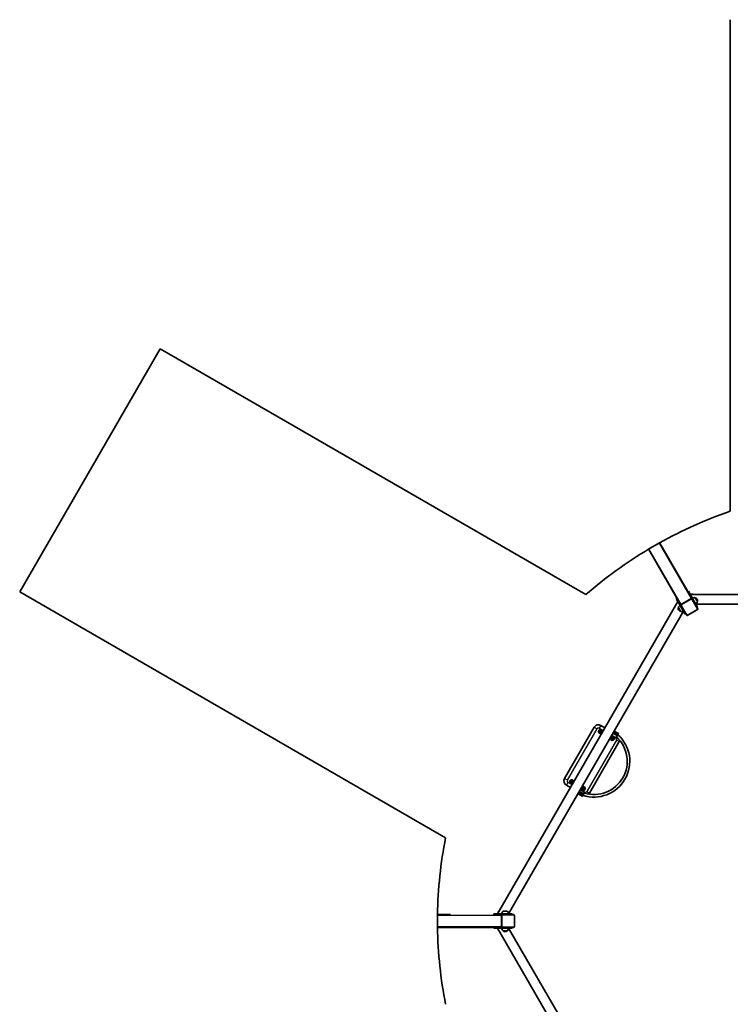
# Model space of a CAD drawing. Units: millimetres. Extents: x -5200 to 5410, y -5471 to 5768.
# Drawn here: x -5200 to -770, y -371 to 5768 of the extents above; entities that cross this region are included whole.
import ezdxf

# ---------------------------------------------------------------- set-up
doc = ezdxf.new("R2010")
doc.units = ezdxf.units.MM
doc.layers.add('Widoczne (ISO)', color=7, linetype='Continuous', lineweight=35)
doc.layers.add('Widoczne wąskie (ISO)', color=7, linetype='Continuous', lineweight=25)

msp = doc.modelspace()

# ---------------------------------------------------------------- linework, layer by layer
at = {"layer": 'Widoczne (ISO)'}
for p, q in [((-770, 5768.5), (-770, 2703.1)), ((-4324.6, 3716.3), (-5199.6, 2200.7)), ((-1669.8, 2183.6), (-4324.6, 3716.3)), ((-1279.6, 2466.8), (-1210.4, 2506.8)), ((-1278.1, 2464.1), (-1279.6, 2466.8)), ((-1278.1, 2464.1), (-1103.7, 2162.1)), ((-1210.4, 2506.8), (-1208.8, 2504.1)), ((-1034.4, 2202.1), (-1208.8, 2504.1)), ((-5199.6, 2200.7), (-2544.8, 668)), ((-1103.7, 2162.1), (-1107.2, 2160.1)), ((-1089.8, 2130), (-1107.2, 2160.1)), ((-1086.4, 2132), (-1103.7, 2162.1)), ((-1013.2, 2159.2), (-1077.2, 2122.2)), ((-1074.3, 2123.6), (-1015.8, 2157.4)), ((-1034.4, 2202.1), (-1031, 2204.1)), ((-1034.4, 2202.1), (-1017.1, 2172)), ((-1031, 2204.1), (-1013.6, 2174)), ((1230, 2185.1), (-1020, 2185.1)), ((-1017.1, 2172), (-1013.6, 2174)), ((-1017.1, 2172), (-1015.6, 2169.4)), ((-1009.1, 2158.1), (-1015.6, 2169.4)), ((-1013.6, 2174), (-974.2, 2105.8)), ((-972.6, 2095), (-1009.1, 2158.1)), ((-1007.4, 2154.6), (-1007.7, 2155.2)), ((-974.1, 2097.1), (-1007.4, 2154.6)), ((-1000.4, 2185.1), (-1001.1, 2186.4)), ((-974.6, 2140.4), (-988.1, 2163.8)), ((-987.9, 2163.4), (-987.8, 2163.4)), ((-1096.2, 2141.1), (-2221.2, 192.5)), ((-1093.8, 2102.8), (-1080.3, 2079.4)), ((-1093.5, 2102.4), (-1093.6, 2102.4)), ((-1086.4, 2132), (-1089.8, 2130)), ((-1050.4, 2061.8), (-1089.8, 2130)), ((-1084.9, 2129.4), (-1086.4, 2132)), ((-1084.9, 2129.4), (-1078.4, 2118.1)), ((-1078.4, 2118.1), (-1041.9, 2055)), ((-1076.5, 2115.5), (-1076.2, 2114.9)), ((-1076.2, 2114.9), (-1043, 2057.3)), ((-1034.8, 2055.2), (-976.3, 2088.9)), ((1195.2, 2124.8), (-985.2, 2124.8)), ((-977.7, 2103.8), (-974.2, 2105.8)), ((-974.9, 2140.9), (-974.8, 2140.9)), ((-974.5, 2090.5), (-973.8, 2091)), ((-1061.4, 2080.8), (-2151.6, 192.5)), ((-1080.5, 2079.9), (-1080.6, 2079.8)), ((-1047, 2063.8), (-1050.4, 2061.8)), ((-1037.9, 2054), (-1037.1, 2054.4)), ((-1618, 1356.9), (-1803, 1036.5)), ((-1551.2, 1353), (-1577.1, 1367.9)), ((-1581.4, 1325.4), (-1578.9, 1323.9)), ((-1578.9, 1323.9), (-1570.7, 1319.2)), ((-1574.9, 1330.8), (-1577.4, 1332.3)), ((-1574.9, 1330.8), (-1566.7, 1326.1)), ((-1514.5, 1296), (-1506.3, 1291.3)), ((-1482.9, 1291.1), (-1508.7, 1306)), ((-1503.8, 1289.8), (-1506.3, 1291.3)), ((-1498.6, 1323.5), (-1473.2, 1305.8)), ((-1473.2, 1305.8), (-1498.6, 1323.5)), ((-1496.2, 1327.6), (-1471.8, 1310.7)), ((-1467.8, 1317.1), (-1493.7, 1332)), ((-1475.3, 1302.2), (-1481.5, 1291.4)), ((-1474.2, 1304.1), (-1474.6, 1303.4)), ((-1473.2, 1305.8), (-1474.2, 1304.1)), ((-1471.2, 1309.3), (-1473.2, 1305.8)), ((-1470.8, 1310), (-1471.2, 1309.3)), ((-1467.5, 1315.7), (-1470.5, 1310.5)), ((-1647.2, 946.5), (-1462.2, 1266.9)), ((-1518.5, 1289), (-1510.3, 1284.3)), ((-1510.3, 1284.3), (-1507.8, 1282.9)), ((-1792.1, 995.5), (-1766.2, 980.6)), ((-1761.4, 1013.6), (-1758.9, 1012.1)), ((-1758.9, 1012.1), (-1750.7, 1007.4)), ((-1754.9, 1019.1), (-1757.4, 1020.5)), ((-1754.9, 1019.1), (-1746.7, 1014.4)), ((-1694.5, 984.2), (-1686.3, 979.5)), ((-1693.4, 926.4), (-1719.3, 941.3)), ((-1690.1, 935.2), (-1715.8, 947.3)), ((-1714.4, 949.7), (-1686.4, 936.6)), ((-1686.4, 936.6), (-1714.4, 949.7)), ((-1678.4, 952.3), (-1704.3, 967.3)), ((-1698.5, 977.3), (-1690.3, 972.6)), ((-1688.2, 933.4), (-1692.1, 926.7)), ((-1690.3, 972.6), (-1687.8, 971.1)), ((-1687.4, 934.9), (-1687.7, 934.2)), ((-1686.4, 936.6), (-1687.4, 934.9)), ((-1684.4, 940), (-1686.4, 936.6)), ((-1683.8, 978), (-1686.3, 979.5)), ((-1683.9, 940.9), (-1684.4, 940)), ((-1678, 951), (-1683.3, 941.9)), ((-2595, 188.5), (-2513.8, 188.5)), ((-2595, 108.5), (-2595, 188.5)), ((-2513.8, 188.5), (-2513.8, 188.5)), ((-2243.2, 192.5), (-2208.4, 192.5)), ((-2243.2, 188.5), (-2243.2, 192.5)), ((-2243.2, 188.5), (-2208.4, 188.5)), ((-2211.4, 209.5), (-2212.9, 209.5)), ((-2208.4, 192.5), (-2129.6, 192.5)), ((-2208.4, 188.5), (-2208.4, 192.5)), ((-2208.4, 188.5), (-2205.5, 188.5)), ((-2192.4, 188.5), (-2205.5, 188.5)), ((-2195.4, 185.5), (-2195.4, 111.5)), ((-2119.6, 188.5), (-2192.4, 188.5)), ((-2188.6, 188.2), (-2189.2, 188.2)), ((-2122.1, 188.2), (-2188.6, 188.2)), ((-2159.9, 209.5), (-2186.9, 209.5)), ((-2129.6, 188.5), (-2129.6, 192.5)), ((-2116.6, 184.6), (-2116.6, 185.5)), ((-2195.2, 114.7), (-2195.2, 182.2)), ((-2116.1, 114.7), (-2116.1, 182.2)), ((-2592, 108.5), (-2595, 108.5)), ((-2592, 108.5), (-2243.2, 108.5)), ((-2243.2, 108.5), (-2243.2, 104.5)), ((-2208.4, 108.5), (-2243.2, 108.5)), ((-2208.4, 104.5), (-2243.2, 104.5)), ((-2221.2, 104.5), (-1096.2, -1844.1)), ((-2212.4, 89.3), (-2212.4, 87.4)), ((-2208.4, 108.5), (-2208.4, 104.5)), ((-2205.5, 108.5), (-2208.4, 108.5)), ((-2129.6, 104.5), (-2208.4, 104.5)), ((-2205.5, 108.5), (-2192.4, 108.5)), ((-2192.4, 108.5), (-2119.6, 108.5)), ((-2189.2, 108.7), (-2188.6, 108.7)), ((-2188.6, 108.7), (-2122.1, 108.7)), ((-2186.9, 87.5), (-2159.9, 87.5)), ((-2186.4, 87.5), (-2186.4, 87.4)), ((-2160.4, 87.5), (-2160.4, 87.4)), ((-2151.6, 104.5), (-1061.4, -1783.8)), ((-2129.6, 108.5), (-2129.6, 104.5)), ((-2116.6, 111.5), (-2116.6, 112.4))]:
    msp.add_line(p, q, dxfattribs=at)
for centre, radius, start, end in [((105, 148.5), 2700.3, 108.90733, 119.15124), ((105, 148.5), 2700.3, 120.84876, 131.09267), ((105, 148.5), 2700.3, 119.15124, 120.84876), ((-1007, 2165.2), 22, 74.64163, 115.27318), ((-993.9, 2142.6), 22, 74.64163, 123.50936), ((-987.3, 2162.5), 1, 71.74314, 120), ((-993.9, 2142.6), 22, 35.16789, 71.74314), ((-995.9, 2146), 22, 348.25686, 24.83211), ((-1072.5, 2097.2), 22, 168.25686, 204.83211), ((-1093.1, 2101.5), 1, 120, 168.25686), ((-1072.5, 2097.3), 22, 116.49064, 165.35837), ((-1074.5, 2100.6), 22, 215.16789, 251.74314), ((-995.9, 2146), 22, 296.49064, 345.35837), ((-975.3, 2141.8), 1, 300, 348.25686), ((-1081.1, 2080.7), 1, 251.74314, 300), ((-1074.4, 2100.7), 22, 254.64163, 303.50936), ((-1592.1, 1341.9), 30, 60, 150), ((-1619.5, 1144.2), 222.9, 251.8824, 48.1176), ((-1619.5, 1144.2), 206.9, 252.81636, 47.18364), ((-1579.4, 1328.8), 12, 349.47122, 310.52878), ((-1579.4, 1328.8), 4, 60, 240), ((-1505.8, 1286.3), 12, 169.47122, 130.52878), ((-1505.8, 1286.3), 4, 240, 60), ((-1482.4, 1291.9), 1, 240, 330), ((-1468.3, 1316.2), 1, 330, 60), ((-1488.1, 1281.9), 30, 330, 346.09244), ((-1777.1, 1021.5), 30, 150, 240), ((-1759.4, 1017.1), 12, 349.47122, 310.52878), ((-1759.4, 1017.1), 4, 60, 240), ((-1685.8, 974.6), 12, 169.47122, 130.52878), ((-1692.9, 927.2), 1, 240, 330), ((-1685.8, 974.6), 4, 240, 60), ((-1678.9, 951.5), 1, 330, 60), ((-1673.1, 961.5), 30, 313.90756, 330), ((105, 148.5), 2700.3, 168.90733, 179.15124), ((105, 148.5), 2700.3, 179.15124, 180.84876), ((-2197.5, 193.8), 22, 134.64163, 175.27318), ((-2171.4, 193.8), 22, 134.64163, 183.50936), ((-2175.3, 193.8), 22, 356.49064, 45.35837), ((105, 148.5), 2700.3, 180.84876, 191.09267), ((-2211.4, 87.4), 1, 180, 228.25686), ((-2197.4, 103.1), 22, 228.25686, 235.28269), ((-2171.4, 103.2), 22, 176.49064, 225.35837), ((-2185.4, 87.4), 1, 180, 228.25686), ((-2171.4, 103.1), 22, 228.25686, 264.83211), ((-2175.4, 103.1), 22, 275.16789, 311.74314), ((-2161.4, 87.4), 1, 311.74314, 0), ((-2175.3, 103.2), 22, 314.64163, 3.50936)]:
    msp.add_arc(centre, radius, start, end, dxfattribs=at)
for centre, major_axis, start_param, end_param in [((-1012.9, 2152.2), (5.2, 3), 0, 1.570796), ((-1011.7, 2156.6), (2.6, 1.5), 0, 1.570796), ((-1075.8, 2119.6), (-2.6, -1.5), 4.712389, 6.283185), ((-1071.4, 2118.5), (-5.2, -3), 4.712389, 6.283185), ((-975.2, 2093.5), (2.6, 1.5), 4.712389, 6.283185), ((-1039.3, 2056.5), (-2.6, -1.5), 0, 1.570796), ((-2192.4, 185.5), (0, 3), 0, 1.570796), ((-2189.2, 182.2), (0, 6), 0, 1.570796), ((-2119.6, 185.5), (0, 3), 4.712389, 6.283185), ((-2192.4, 111.5), (0, -3), 4.712389, 6.283185), ((-2189.2, 114.7), (0, -6), 4.712389, 6.283185), ((-2119.6, 111.5), (0, -3), 0, 1.570796)]:
    msp.add_ellipse(centre, major_axis=major_axis, ratio=0.984808, start_param=start_param, end_param=end_param, dxfattribs=at)
for points, knots in [([(-974.1, 2097.1), (-973.8, 2096.5), (-973.6, 2095.9), (-973.3, 2094.7), (-973.3, 2094.1), (-973.4, 2092.8), (-973.6, 2092.2), (-974.1, 2091.1), (-974.5, 2090.6), (-975.3, 2089.6), (-975.8, 2089.2), (-976.3, 2088.9)], [3.141593, 3.141593, 3.141593, 3.141593, 3.455752, 3.455752, 3.769911, 3.769911, 4.08407, 4.08407, 4.39823, 4.39823, 4.712389, 4.712389, 4.712389, 4.712389]), ([(-1034.8, 2055.2), (-1035.3, 2054.9), (-1035.9, 2054.6), (-1037.1, 2054.4), (-1037.8, 2054.3), (-1039, 2054.5), (-1039.6, 2054.6), (-1040.8, 2055.1), (-1041.3, 2055.5), (-1042.3, 2056.3), (-1042.6, 2056.8), (-1043, 2057.3)], [4.712389, 4.712389, 4.712389, 4.712389, 5.026548, 5.026548, 5.340708, 5.340708, 5.654867, 5.654867, 5.969026, 5.969026, 6.283185, 6.283185, 6.283185, 6.283185]), ([(-1586.4, 1331.4), (-1586.4, 1331.4), (-1586.4, 1331.5), (-1586.3, 1331.5), (-1586.3, 1331.6), (-1586, 1331.8), (-1585.9, 1331.9), (-1585.4, 1332.3), (-1585, 1332.6), (-1584.3, 1333.2), (-1583.9, 1333.6), (-1583.2, 1334.1), (-1582.8, 1334.4), (-1582.1, 1335.1), (-1581.7, 1335.4), (-1581.3, 1335.8), (-1581.1, 1335.9), (-1580.9, 1336.1), (-1580.8, 1336.1), (-1580.7, 1336.2), (-1580.7, 1336.2), (-1580.7, 1336.2)], [0.4103329, 0.4103329, 0.4103329, 0.4103329, 0.4431765, 0.4431765, 0.4855039, 0.4855039, 0.5532274, 0.5532274, 0.6869466, 0.6869466, 0.8206658, 0.8206658, 0.954385, 0.954385, 1.0881042, 1.0881042, 1.1558277, 1.1558277, 1.1981551, 1.1981551, 1.2309987, 1.2309987, 1.2309987, 1.2309987]), ([(-1585.2, 1324), (-1585.2, 1324), (-1585.2, 1324.1), (-1585.2, 1324.2), (-1585.2, 1324.3), (-1585.3, 1324.6), (-1585.3, 1324.8), (-1585.4, 1325.4), (-1585.5, 1325.9), (-1585.7, 1326.8), (-1585.7, 1327.3), (-1585.9, 1328.2), (-1586, 1328.7), (-1586.1, 1329.6), (-1586.2, 1330.1), (-1586.3, 1330.7), (-1586.4, 1330.9), (-1586.4, 1331.2), (-1586.4, 1331.3), (-1586.4, 1331.4), (-1586.4, 1331.4), (-1586.4, 1331.4)], [0.4103329, 0.4103329, 0.4103329, 0.4103329, 0.4431765, 0.4431765, 0.4855039, 0.4855039, 0.5532274, 0.5532274, 0.6869466, 0.6869466, 0.8206658, 0.8206658, 0.954385, 0.954385, 1.0881042, 1.0881042, 1.1558277, 1.1558277, 1.1981551, 1.1981551, 1.2309987, 1.2309987, 1.2309987, 1.2309987]), ([(-1578.1, 1321.4), (-1578.1, 1321.4), (-1578.2, 1321.5), (-1578.3, 1321.5), (-1578.4, 1321.5), (-1578.6, 1321.6), (-1578.8, 1321.7), (-1579.4, 1321.9), (-1579.9, 1322.1), (-1580.8, 1322.4), (-1581.2, 1322.6), (-1582.1, 1322.9), (-1582.5, 1323.1), (-1583.4, 1323.4), (-1583.9, 1323.6), (-1584.5, 1323.8), (-1584.7, 1323.9), (-1585, 1324), (-1585.1, 1324), (-1585.1, 1324), (-1585.2, 1324), (-1585.2, 1324)], [0.4103329, 0.4103329, 0.4103329, 0.4103329, 0.4431765, 0.4431765, 0.4855039, 0.4855039, 0.5532274, 0.5532274, 0.6869466, 0.6869466, 0.8206658, 0.8206658, 0.954385, 0.954385, 1.0881042, 1.0881042, 1.1558277, 1.1558277, 1.1981551, 1.1981551, 1.2309987, 1.2309987, 1.2309987, 1.2309987]), ([(-1580.7, 1336.2), (-1580.7, 1336.2), (-1580.6, 1336.2), (-1580.5, 1336.2), (-1580.4, 1336.2), (-1580.2, 1336.1), (-1580, 1336), (-1579.4, 1335.8), (-1578.9, 1335.6), (-1578, 1335.3), (-1577.6, 1335.1), (-1576.7, 1334.8), (-1576.3, 1334.6), (-1575.4, 1334.3), (-1574.9, 1334.1), (-1574.3, 1333.9), (-1574.1, 1333.8), (-1573.9, 1333.7), (-1573.8, 1333.7), (-1573.7, 1333.6), (-1573.6, 1333.6), (-1573.6, 1333.6)], [0.4103329, 0.4103329, 0.4103329, 0.4103329, 0.4431765, 0.4431765, 0.4855039, 0.4855039, 0.5532274, 0.5532274, 0.6869466, 0.6869466, 0.8206658, 0.8206658, 0.954385, 0.954385, 1.0881042, 1.0881042, 1.1558277, 1.1558277, 1.1981551, 1.1981551, 1.2309987, 1.2309987, 1.2309987, 1.2309987]), ([(-1576.7, 1322.6), (-1576.9, 1322.4), (-1577.2, 1322.2), (-1577.6, 1321.9), (-1577.7, 1321.8), (-1578, 1321.6), (-1578, 1321.5), (-1578.1, 1321.5), (-1578.1, 1321.4), (-1578.1, 1321.4)], [0.9958903, 0.9958903, 0.9958903, 0.9958903, 1.0881042, 1.0881042, 1.1558277, 1.1558277, 1.1981551, 1.1981551, 1.2309987, 1.2309987, 1.2309987, 1.2309987]), ([(-1573.6, 1333.6), (-1573.6, 1333.6), (-1573.6, 1333.6), (-1573.6, 1333.5), (-1573.6, 1333.4), (-1573.5, 1333.1), (-1573.5, 1332.9), (-1573.4, 1332.3), (-1573.3, 1331.8), (-1573.2, 1330.9), (-1573.1, 1330.4), (-1573, 1329.9), (-1573, 1329.8), (-1573, 1329.7)], [0.4103329, 0.4103329, 0.4103329, 0.4103329, 0.4431765, 0.4431765, 0.4855039, 0.4855039, 0.5532274, 0.5532274, 0.6869466, 0.6869466, 0.8206658, 0.8206658, 0.8404221, 0.8404221, 0.8404221, 0.8404221]), ([(-1508.5, 1292.5), (-1508.3, 1292.7), (-1508, 1292.9), (-1507.6, 1293.3), (-1507.5, 1293.4), (-1507.2, 1293.6), (-1507.2, 1293.6), (-1507.1, 1293.7), (-1507.1, 1293.7), (-1507.1, 1293.7)], [0.9958903, 0.9958903, 0.9958903, 0.9958903, 1.0881042, 1.0881042, 1.1558277, 1.1558277, 1.1981551, 1.1981551, 1.2309987, 1.2309987, 1.2309987, 1.2309987]), ([(-1507.1, 1293.7), (-1507.1, 1293.7), (-1507, 1293.7), (-1506.9, 1293.7), (-1506.8, 1293.7), (-1506.6, 1293.6), (-1506.4, 1293.5), (-1505.8, 1293.3), (-1505.3, 1293.1), (-1504.4, 1292.8), (-1504, 1292.6), (-1503.1, 1292.3), (-1502.7, 1292.1), (-1501.8, 1291.8), (-1501.3, 1291.6), (-1500.7, 1291.4), (-1500.5, 1291.3), (-1500.2, 1291.2), (-1500.1, 1291.2), (-1500, 1291.1), (-1500, 1291.1), (-1500, 1291.1)], [0.4103329, 0.4103329, 0.4103329, 0.4103329, 0.4431765, 0.4431765, 0.4855039, 0.4855039, 0.5532274, 0.5532274, 0.6869466, 0.6869466, 0.8206658, 0.8206658, 0.954385, 0.954385, 1.0881042, 1.0881042, 1.1558277, 1.1558277, 1.1981551, 1.1981551, 1.2309987, 1.2309987, 1.2309987, 1.2309987]), ([(-1500, 1291.1), (-1500, 1291.1), (-1500, 1291.1), (-1500, 1291), (-1500, 1290.9), (-1499.9, 1290.6), (-1499.9, 1290.4), (-1499.8, 1289.8), (-1499.7, 1289.3), (-1499.5, 1288.4), (-1499.5, 1287.9), (-1499.3, 1287), (-1499.2, 1286.5), (-1499.1, 1285.6), (-1499, 1285.1), (-1498.9, 1284.5), (-1498.8, 1284.2), (-1498.8, 1284), (-1498.8, 1283.9), (-1498.8, 1283.8), (-1498.8, 1283.7), (-1498.8, 1283.7)], [0.4103329, 0.4103329, 0.4103329, 0.4103329, 0.4431765, 0.4431765, 0.4855039, 0.4855039, 0.5532274, 0.5532274, 0.6869466, 0.6869466, 0.8206658, 0.8206658, 0.954385, 0.954385, 1.0881042, 1.0881042, 1.1558277, 1.1558277, 1.1981551, 1.1981551, 1.2309987, 1.2309987, 1.2309987, 1.2309987]), ([(-1475.3, 1302.2), (-1475.3, 1302.2), (-1475.3, 1302.2), (-1475.2, 1302.4), (-1475, 1302.6), (-1474.8, 1303), (-1474.8, 1303.1), (-1474.7, 1303.3), (-1474.6, 1303.3), (-1474.6, 1303.4)], [-0.0008626, -0.0008626, -0.0008626, -0.0008626, 0, 0, 0.0844194, 0.0844194, 0.1273198, 0.1273198, 0.1572965, 0.1572965, 0.1572965, 0.1572965]), ([(-1470.8, 1310), (-1470.8, 1310), (-1470.8, 1310), (-1470.6, 1310.2), (-1470.5, 1310.4), (-1470.5, 1310.5), (-1470.5, 1310.5), (-1470.5, 1310.5)], [0, 0, 0, 0, 0.0666128, 0.0666128, 0.2045223, 0.2045223, 0.2054563, 0.2054563, 0.2054563, 0.2054563]), ([(-1511.6, 1281.5), (-1511.6, 1281.5), (-1511.6, 1281.6), (-1511.6, 1281.7), (-1511.6, 1281.8), (-1511.7, 1282.1), (-1511.7, 1282.3), (-1511.8, 1282.9), (-1511.9, 1283.4), (-1512, 1284.3), (-1512.1, 1284.8), (-1512.2, 1285.3), (-1512.2, 1285.4), (-1512.2, 1285.4)], [0.4103329, 0.4103329, 0.4103329, 0.4103329, 0.4431765, 0.4431765, 0.4855039, 0.4855039, 0.5532274, 0.5532274, 0.6869466, 0.6869466, 0.8206658, 0.8206658, 0.8404221, 0.8404221, 0.8404221, 0.8404221]), ([(-1504.5, 1278.9), (-1504.5, 1278.9), (-1504.6, 1279), (-1504.7, 1279), (-1504.8, 1279), (-1505, 1279.1), (-1505.2, 1279.2), (-1505.8, 1279.4), (-1506.3, 1279.6), (-1507.2, 1279.9), (-1507.6, 1280.1), (-1508.5, 1280.4), (-1508.9, 1280.6), (-1509.8, 1280.9), (-1510.3, 1281.1), (-1510.9, 1281.3), (-1511.1, 1281.4), (-1511.3, 1281.5), (-1511.4, 1281.5), (-1511.5, 1281.5), (-1511.6, 1281.5), (-1511.6, 1281.5)], [0.4103329, 0.4103329, 0.4103329, 0.4103329, 0.4431765, 0.4431765, 0.4855039, 0.4855039, 0.5532274, 0.5532274, 0.6869466, 0.6869466, 0.8206658, 0.8206658, 0.954385, 0.954385, 1.0881042, 1.0881042, 1.1558277, 1.1558277, 1.1981551, 1.1981551, 1.2309987, 1.2309987, 1.2309987, 1.2309987]), ([(-1498.8, 1283.7), (-1498.8, 1283.7), (-1498.8, 1283.7), (-1498.9, 1283.6), (-1498.9, 1283.6), (-1499.2, 1283.4), (-1499.3, 1283.3), (-1499.8, 1282.9), (-1500.2, 1282.6), (-1500.9, 1281.9), (-1501.3, 1281.6), (-1502, 1281.1), (-1502.4, 1280.7), (-1503.1, 1280.1), (-1503.5, 1279.8), (-1503.9, 1279.4), (-1504.1, 1279.3), (-1504.3, 1279.1), (-1504.4, 1279), (-1504.5, 1279), (-1504.5, 1278.9), (-1504.5, 1278.9)], [0.4103329, 0.4103329, 0.4103329, 0.4103329, 0.4431765, 0.4431765, 0.4855039, 0.4855039, 0.5532274, 0.5532274, 0.6869466, 0.6869466, 0.8206658, 0.8206658, 0.954385, 0.954385, 1.0881042, 1.0881042, 1.1558277, 1.1558277, 1.1981551, 1.1981551, 1.2309987, 1.2309987, 1.2309987, 1.2309987]), ([(-1766.4, 1019.7), (-1766.4, 1019.7), (-1766.4, 1019.7), (-1766.3, 1019.8), (-1766.3, 1019.8), (-1766, 1020), (-1765.9, 1020.2), (-1765.4, 1020.6), (-1765, 1020.9), (-1764.3, 1021.5), (-1763.9, 1021.8), (-1763.2, 1022.4), (-1762.8, 1022.7), (-1762.1, 1023.3), (-1761.7, 1023.6), (-1761.3, 1024), (-1761.1, 1024.1), (-1760.9, 1024.3), (-1760.8, 1024.4), (-1760.7, 1024.4), (-1760.7, 1024.5), (-1760.7, 1024.5)], [0.4103329, 0.4103329, 0.4103329, 0.4103329, 0.4431765, 0.4431765, 0.4855039, 0.4855039, 0.5532274, 0.5532274, 0.6869466, 0.6869466, 0.8206658, 0.8206658, 0.954385, 0.954385, 1.0881042, 1.0881042, 1.1558277, 1.1558277, 1.1981551, 1.1981551, 1.2309987, 1.2309987, 1.2309987, 1.2309987]), ([(-1765.2, 1012.3), (-1765.2, 1012.3), (-1765.2, 1012.3), (-1765.2, 1012.4), (-1765.2, 1012.5), (-1765.3, 1012.8), (-1765.3, 1013), (-1765.4, 1013.6), (-1765.5, 1014.1), (-1765.7, 1015), (-1765.7, 1015.5), (-1765.9, 1016.4), (-1766, 1016.9), (-1766.1, 1017.8), (-1766.2, 1018.3), (-1766.3, 1018.9), (-1766.4, 1019.2), (-1766.4, 1019.4), (-1766.4, 1019.5), (-1766.4, 1019.6), (-1766.4, 1019.7), (-1766.4, 1019.7)], [0.4103329, 0.4103329, 0.4103329, 0.4103329, 0.4431765, 0.4431765, 0.4855039, 0.4855039, 0.5532274, 0.5532274, 0.6869466, 0.6869466, 0.8206658, 0.8206658, 0.954385, 0.954385, 1.0881042, 1.0881042, 1.1558277, 1.1558277, 1.1981551, 1.1981551, 1.2309987, 1.2309987, 1.2309987, 1.2309987]), ([(-1758.1, 1009.7), (-1758.1, 1009.7), (-1758.2, 1009.7), (-1758.3, 1009.7), (-1758.4, 1009.8), (-1758.6, 1009.9), (-1758.8, 1009.9), (-1759.4, 1010.1), (-1759.9, 1010.3), (-1760.8, 1010.6), (-1761.2, 1010.8), (-1762.1, 1011.1), (-1762.5, 1011.3), (-1763.4, 1011.6), (-1763.9, 1011.8), (-1764.5, 1012), (-1764.7, 1012.1), (-1765, 1012.2), (-1765.1, 1012.2), (-1765.1, 1012.3), (-1765.2, 1012.3), (-1765.2, 1012.3)], [0.4103329, 0.4103329, 0.4103329, 0.4103329, 0.4431765, 0.4431765, 0.4855039, 0.4855039, 0.5532274, 0.5532274, 0.6869466, 0.6869466, 0.8206658, 0.8206658, 0.954385, 0.954385, 1.0881042, 1.0881042, 1.1558277, 1.1558277, 1.1981551, 1.1981551, 1.2309987, 1.2309987, 1.2309987, 1.2309987]), ([(-1760.7, 1024.5), (-1760.7, 1024.5), (-1760.6, 1024.5), (-1760.5, 1024.4), (-1760.4, 1024.4), (-1760.2, 1024.3), (-1760, 1024.2), (-1759.4, 1024), (-1758.9, 1023.8), (-1758, 1023.5), (-1757.6, 1023.3), (-1756.7, 1023), (-1756.3, 1022.8), (-1755.4, 1022.5), (-1754.9, 1022.3), (-1754.3, 1022.1), (-1754.1, 1022), (-1753.9, 1021.9), (-1753.8, 1021.9), (-1753.7, 1021.9), (-1753.6, 1021.9), (-1753.6, 1021.9)], [0.4103329, 0.4103329, 0.4103329, 0.4103329, 0.4431765, 0.4431765, 0.4855039, 0.4855039, 0.5532274, 0.5532274, 0.6869466, 0.6869466, 0.8206658, 0.8206658, 0.954385, 0.954385, 1.0881042, 1.0881042, 1.1558277, 1.1558277, 1.1981551, 1.1981551, 1.2309987, 1.2309987, 1.2309987, 1.2309987]), ([(-1756.7, 1010.9), (-1756.9, 1010.7), (-1757.2, 1010.5), (-1757.6, 1010.2), (-1757.7, 1010), (-1758, 1009.8), (-1758, 1009.8), (-1758.1, 1009.7), (-1758.1, 1009.7), (-1758.1, 1009.7)], [0.9958903, 0.9958903, 0.9958903, 0.9958903, 1.0881042, 1.0881042, 1.1558277, 1.1558277, 1.1981551, 1.1981551, 1.2309987, 1.2309987, 1.2309987, 1.2309987]), ([(-1753.6, 1021.9), (-1753.6, 1021.9), (-1753.6, 1021.8), (-1753.6, 1021.7), (-1753.6, 1021.6), (-1753.5, 1021.4), (-1753.5, 1021.1), (-1753.4, 1020.5), (-1753.3, 1020), (-1753.2, 1019.1), (-1753.1, 1018.6), (-1753, 1018.1), (-1753, 1018), (-1753, 1018)], [0.4103329, 0.4103329, 0.4103329, 0.4103329, 0.4431765, 0.4431765, 0.4855039, 0.4855039, 0.5532274, 0.5532274, 0.6869466, 0.6869466, 0.8206658, 0.8206658, 0.8404221, 0.8404221, 0.8404221, 0.8404221]), ([(-1691.6, 969.8), (-1691.6, 969.8), (-1691.6, 969.8), (-1691.6, 969.9), (-1691.6, 970), (-1691.7, 970.3), (-1691.7, 970.5), (-1691.8, 971.1), (-1691.9, 971.6), (-1692, 972.5), (-1692.1, 973), (-1692.2, 973.5), (-1692.2, 973.6), (-1692.2, 973.7)], [0.4103329, 0.4103329, 0.4103329, 0.4103329, 0.4431765, 0.4431765, 0.4855039, 0.4855039, 0.5532274, 0.5532274, 0.6869466, 0.6869466, 0.8206658, 0.8206658, 0.8404221, 0.8404221, 0.8404221, 0.8404221]), ([(-1684.5, 967.2), (-1684.5, 967.2), (-1684.6, 967.2), (-1684.7, 967.2), (-1684.8, 967.3), (-1685, 967.4), (-1685.2, 967.4), (-1685.8, 967.6), (-1686.3, 967.8), (-1687.2, 968.1), (-1687.6, 968.3), (-1688.5, 968.6), (-1688.9, 968.8), (-1689.8, 969.1), (-1690.3, 969.3), (-1690.9, 969.5), (-1691.1, 969.6), (-1691.3, 969.7), (-1691.4, 969.7), (-1691.5, 969.8), (-1691.6, 969.8), (-1691.6, 969.8)], [0.4103329, 0.4103329, 0.4103329, 0.4103329, 0.4431765, 0.4431765, 0.4855039, 0.4855039, 0.5532274, 0.5532274, 0.6869466, 0.6869466, 0.8206658, 0.8206658, 0.954385, 0.954385, 1.0881042, 1.0881042, 1.1558277, 1.1558277, 1.1981551, 1.1981551, 1.2309987, 1.2309987, 1.2309987, 1.2309987]), ([(-1688.5, 980.8), (-1688.3, 981), (-1688, 981.2), (-1687.6, 981.5), (-1687.5, 981.6), (-1687.2, 981.8), (-1687.2, 981.9), (-1687.1, 981.9), (-1687.1, 982), (-1687.1, 982)], [0.9958903, 0.9958903, 0.9958903, 0.9958903, 1.0881042, 1.0881042, 1.1558277, 1.1558277, 1.1981551, 1.1981551, 1.2309987, 1.2309987, 1.2309987, 1.2309987]), ([(-1688.2, 933.4), (-1688.2, 933.4), (-1688.2, 933.4), (-1688.1, 933.5), (-1688, 933.7), (-1687.9, 934), (-1687.8, 934), (-1687.8, 934.2), (-1687.7, 934.2), (-1687.7, 934.2)], [-0.0008626, -0.0008626, -0.0008626, -0.0008626, 0, 0, 0.0844194, 0.0844194, 0.1273198, 0.1273198, 0.1572965, 0.1572965, 0.1572965, 0.1572965]), ([(-1687.1, 982), (-1687.1, 982), (-1687, 982), (-1686.9, 981.9), (-1686.8, 981.9), (-1686.6, 981.8), (-1686.4, 981.7), (-1685.8, 981.5), (-1685.3, 981.3), (-1684.4, 981), (-1684, 980.8), (-1683.1, 980.5), (-1682.7, 980.3), (-1681.8, 980), (-1681.3, 979.8), (-1680.7, 979.6), (-1680.5, 979.5), (-1680.2, 979.4), (-1680.1, 979.4), (-1680, 979.4), (-1680, 979.4), (-1680, 979.4)], [0.4103329, 0.4103329, 0.4103329, 0.4103329, 0.4431765, 0.4431765, 0.4855039, 0.4855039, 0.5532274, 0.5532274, 0.6869466, 0.6869466, 0.8206658, 0.8206658, 0.954385, 0.954385, 1.0881042, 1.0881042, 1.1558277, 1.1558277, 1.1981551, 1.1981551, 1.2309987, 1.2309987, 1.2309987, 1.2309987]), ([(-1678.8, 972), (-1678.8, 972), (-1678.8, 971.9), (-1678.9, 971.9), (-1678.9, 971.8), (-1679.2, 971.6), (-1679.3, 971.5), (-1679.8, 971.1), (-1680.2, 970.8), (-1680.9, 970.2), (-1681.3, 969.9), (-1682, 969.3), (-1682.4, 969), (-1683.1, 968.4), (-1683.5, 968.1), (-1683.9, 967.7), (-1684.1, 967.5), (-1684.3, 967.3), (-1684.4, 967.3), (-1684.5, 967.2), (-1684.5, 967.2), (-1684.5, 967.2)], [0.4103329, 0.4103329, 0.4103329, 0.4103329, 0.4431765, 0.4431765, 0.4855039, 0.4855039, 0.5532274, 0.5532274, 0.6869466, 0.6869466, 0.8206658, 0.8206658, 0.954385, 0.954385, 1.0881042, 1.0881042, 1.1558277, 1.1558277, 1.1981551, 1.1981551, 1.2309987, 1.2309987, 1.2309987, 1.2309987]), ([(-1683.9, 940.9), (-1683.8, 941), (-1683.8, 941.1), (-1683.5, 941.5), (-1683.4, 941.7), (-1683.3, 941.9), (-1683.3, 941.9), (-1683.3, 941.9)], [0, 0, 0, 0, 0.0666128, 0.0666128, 0.2045223, 0.2045223, 0.2054563, 0.2054563, 0.2054563, 0.2054563]), ([(-1680, 979.4), (-1680, 979.4), (-1680, 979.3), (-1680, 979.2), (-1680, 979.1), (-1679.9, 978.9), (-1679.9, 978.6), (-1679.8, 978), (-1679.7, 977.5), (-1679.5, 976.6), (-1679.5, 976.1), (-1679.3, 975.2), (-1679.2, 974.7), (-1679.1, 973.8), (-1679, 973.3), (-1678.9, 972.7), (-1678.8, 972.5), (-1678.8, 972.2), (-1678.8, 972.1), (-1678.8, 972), (-1678.8, 972), (-1678.8, 972)], [0.4103329, 0.4103329, 0.4103329, 0.4103329, 0.4431765, 0.4431765, 0.4855039, 0.4855039, 0.5532274, 0.5532274, 0.6869466, 0.6869466, 0.8206658, 0.8206658, 0.954385, 0.954385, 1.0881042, 1.0881042, 1.1558277, 1.1558277, 1.1981551, 1.1981551, 1.2309987, 1.2309987, 1.2309987, 1.2309987]), ([(-2122.1, 188.2), (-2121.5, 188.2), (-2120.8, 188.1), (-2119.6, 187.8), (-2119.1, 187.5), (-2118.1, 186.7), (-2117.6, 186.3), (-2116.9, 185.3), (-2116.6, 184.7), (-2116.2, 183.5), (-2116.1, 182.9), (-2116.1, 182.2)], [3.141593, 3.141593, 3.141593, 3.141593, 3.455752, 3.455752, 3.769911, 3.769911, 4.08407, 4.08407, 4.39823, 4.39823, 4.712389, 4.712389, 4.712389, 4.712389]), ([(-2116.1, 114.7), (-2116.1, 114.1), (-2116.2, 113.5), (-2116.6, 112.3), (-2116.9, 111.7), (-2117.6, 110.7), (-2118.1, 110.3), (-2119.1, 109.5), (-2119.6, 109.2), (-2120.8, 108.9), (-2121.5, 108.7), (-2122.1, 108.7)], [4.712389, 4.712389, 4.712389, 4.712389, 5.026548, 5.026548, 5.340708, 5.340708, 5.654867, 5.654867, 5.969026, 5.969026, 6.283185, 6.283185, 6.283185, 6.283185])]:
    msp.add_open_spline(points, degree=3, knots=knots, dxfattribs=at)
at = {"layer": 'Widoczne wąskie (ISO)'}
for p, q in [((-1077.2, 2122.2), (-1277, 2468.3)), ((-1213, 2505.3), (-1013.2, 2159.2)), ((-1015.5, 2156.8), (-1074, 2123)), ((-1072.8, 2121), (-1014.3, 2154.8)), ((-1015.8, 2157.4), (-1015.5, 2156.8)), ((-1015.5, 2156.8), (-1014.3, 2154.8)), ((-1008.9, 2153.3), (-975.7, 2095.8)), ((-974.8, 2140.9), (-987.8, 2163.4)), ((-987, 2163.5), (-974.3, 2141.6)), ((-1081.4, 2079.8), (-1094, 2101.7)), ((-1093.6, 2102.4), (-1080.6, 2079.8)), ((-1074, 2123), (-1074.3, 2123.6)), ((-1041.1, 2058), (-1074.3, 2115.6)), ((-1074, 2123), (-1072.8, 2121)), ((-977.2, 2090.4), (-1035.6, 2056.6)), ((-976.3, 2088.9), (-977.2, 2090.4)), ((-1034.8, 2055.2), (-1035.6, 2056.6)), ((-1618, 1356.9), (-1600.7, 1346.9)), ((-1577.1, 1367.9), (-1587.1, 1350.6)), ((-1785.7, 1026.5), (-1600.7, 1346.9)), ((-1587.1, 1350.6), (-1561.2, 1335.7)), ((-1509, 1305.5), (-1483.1, 1290.6)), ((-1501.8, 1318), (-1478, 1304.3)), ((-1477.5, 1305), (-1501.3, 1318.8)), ((-1500.2, 1320.8), (-1477.5, 1305)), ((-1474.2, 1304.1), (-1499.6, 1321.8)), ((-1496.6, 1326.9), (-1471.2, 1309.3)), ((-1482.9, 1291.1), (-1483.1, 1290.6)), ((-1482.9, 1291.1), (-1475.8, 1303.3)), ((-1477.5, 1305), (-1478, 1304.3)), ((-1472.2, 1311.5), (-1476.7, 1314.1)), ((-1472.5, 1311.1), (-1472.2, 1311.5)), ((-1471.4, 1310.9), (-1467.8, 1317.1)), ((-1479.5, 1276.9), (-1664.5, 956.5)), ((-1462.2, 1266.9), (-1479.5, 1276.9)), ((-1785.7, 1026.5), (-1803, 1036.5)), ((-1782.1, 1012.8), (-1792.1, 995.5)), ((-1756.2, 997.9), (-1782.1, 1012.8)), ((-1687.4, 934.9), (-1715.4, 948)), ((-1712.4, 953.2), (-1684.4, 940)), ((-1685.6, 941.8), (-1711.8, 954.2)), ((-1710.6, 956.3), (-1685.6, 941.8)), ((-1685.3, 942.5), (-1710.2, 956.9)), ((-1678.1, 952.8), (-1704, 967.8)), ((-1696.8, 938.4), (-1691.1, 935.1)), ((-1693.4, 926.4), (-1688.9, 934.2)), ((-1690.8, 935.6), (-1691.1, 935.1)), ((-1685.6, 941.8), (-1685.3, 942.5)), ((-1684.4, 942), (-1678.4, 952.3)), ((-1678.1, 952.8), (-1678.4, 952.3)), ((-1664.5, 956.5), (-1647.2, 946.5)), ((-2595, 185.5), (-2195.4, 185.5)), ((-2188.2, 186.2), (-2121.7, 186.2)), ((-2195.2, 182.2), (-2194.5, 182.2)), ((-2194.5, 182.2), (-2192.1, 182.2)), ((-2194.5, 182.2), (-2194.5, 114.7)), ((-2192.1, 114.7), (-2192.1, 182.2)), ((-2116.1, 182.2), (-2117.8, 182.2)), ((-2117.8, 182.2), (-2117.8, 114.7)), ((-2195.4, 111.5), (-2595, 111.5)), ((-2212.4, 87.4), (-2211.4, 87.4)), ((-2210.9, 86.7), (-2212.1, 86.7)), ((-2194.5, 114.7), (-2195.2, 114.7)), ((-2194.5, 114.7), (-2192.1, 114.7)), ((-2121.7, 110.7), (-2188.2, 110.7)), ((-2186.4, 87.4), (-2160.4, 87.4)), ((-2160.7, 86.7), (-2186, 86.7)), ((-2116.1, 114.7), (-2117.8, 114.7))]:
    msp.add_line(p, q, dxfattribs=at)
for centre, radius, start, end in [((-1592.1, 1341.9), 10, 60, 150), ((-1579.4, 1328.8), 6.01, 11.76294, 288.23706), ((-1505.8, 1286.3), 6.01, 191.76294, 108.23706), ((-1488.1, 1281.9), 10, 330, 60), ((-1777.1, 1021.5), 10, 150, 240), ((-1759.4, 1017.1), 6.01, 11.76294, 288.23706), ((-1685.8, 974.6), 6.01, 191.76294, 108.23706), ((-1673.1, 961.5), 10, 240, 330)]:
    msp.add_arc(centre, radius, start, end, dxfattribs=at)
for centre, major_axis, ratio, start_param, end_param in [((-1012.5, 2151.6), (5.2, 3), 0.984808, 0, 1.570796), ((-1012.4, 2151.3), (3.46, 2), 0.984808, 0, 1.570796), ((-1009.1, 2153.6), (1.73, 1), 0.173648, 4.712389, 6.283185), ((-1082.3, 2130.9), (-2.6, -1.5), 0.984808, 6.276314, 6.283185), ((-1071, 2117.9), (-5.2, -3), 0.984808, 4.712389, 6.283185), ((-1074.5, 2115.9), (-1.73, -1), 0.173648, 0, 1.570796), ((-1070.8, 2117.6), (-3.46, -2), 0.984808, 4.712389, 6.283185), ((-979.1, 2093.8), (3.46, 2), 0.984808, 4.712389, 6.283185), ((-975.8, 2096.1), (1.73, 1), 0.173648, 4.712389, 6.283185), ((-1041.2, 2058.3), (-1.73, -1), 0.173648, 0, 1.570796), ((-1037.6, 2060), (-3.46, -2), 0.984808, 0, 1.570796), ((-1576.9, 1327.4), (2, 3.46), 0.707107, 0, 3.141593), ((-1508.3, 1287.8), (2, 3.46), 0.707107, 3.141593, 6.283185), ((-1475.8, 1303.3), (-0.203, -0.979), 0.017346, 1.623193, 2.459605), ((-1471.1, 1311.4), (-0.584, -0.812), 0.061837, 0.030259, 1.016538), ((-1756.9, 1015.6), (2, 3.46), 0.707107, 0, 3.141593), ((-1688.3, 976), (2, 3.46), 0.707107, 3.141593, 6.283185), ((-1689.1, 933.8), (0.227, 0.974), 0.125029, 5.102655, 5.939067), ((-1684.3, 942.1), (-0.596, -0.803), 0.02364, 0.382262, 1.368541), ((-2188.6, 182.2), (0, 6), 0.984808, 0, 1.570796), ((-2188.2, 182.2), (0, 4), 0.984808, 0, 1.570796), ((-2188.6, 186.2), (0, 2), 0.173648, 4.712389, 6.283185), ((-2122.1, 186.2), (0, 2), 0.173648, 4.712389, 6.283185), ((-2121.7, 182.2), (0, 4), 0.984808, 4.712389, 6.283185), ((-2592, 111.5), (-3.05, 0), 0.984808, 1.565937, 1.570796), ((-2205.5, 111.5), (0, -3), 0.984808, 6.276314, 6.283185), ((-2188.6, 114.7), (0, -6), 0.984808, 4.712389, 6.283185), ((-2188.2, 114.7), (0, -4), 0.984808, 4.712389, 6.283185), ((-2188.6, 110.7), (0, -2), 0.173648, 0, 1.570796), ((-2122.1, 110.7), (0, -2), 0.173648, 0, 1.570796), ((-2121.7, 114.7), (0, -4), 0.984808, 0, 1.570796)]:
    msp.add_ellipse(centre, major_axis=major_axis, ratio=ratio, start_param=start_param, end_param=end_param, dxfattribs=at)
for points, knots in [([(-1478, 1304.3), (-1477.6, 1304.1), (-1477.3, 1303.9), (-1476.5, 1303.6), (-1476.2, 1303.4), (-1475.8, 1303.3)], [0, 0, 0, 0, 0.1195882, 0.1195882, 0.2391763, 0.2391763, 0.2391763, 0.2391763]), ([(-1475.6, 1304.1), (-1475.9, 1304.2), (-1476.3, 1304.3), (-1476.9, 1304.7), (-1477.2, 1304.9), (-1477.5, 1305)], [-0.2391763, -0.2391763, -0.2391763, -0.2391763, -0.1195882, -0.1195882, 0, 0, 0, 0]), ([(-1475.8, 1303.3), (-1475.7, 1303.3), (-1475.7, 1303.3), (-1475.5, 1303.3), (-1475.4, 1303.3), (-1475.3, 1303.2), (-1475.2, 1303.1), (-1475.2, 1302.9), (-1475.2, 1302.8), (-1475.2, 1302.5), (-1475.2, 1302.4), (-1475.2, 1302.3), (-1475.3, 1302.2), (-1475.3, 1302.2)], [-0.850817, -0.850817, -0.850817, -0.850817, -0.8195838, -0.8195838, -0.7696106, -0.7696106, -0.7046454, -0.7046454, -0.6319938, -0.6319938, -0.5489297, -0.5489297, -0.5131879, -0.5131879, -0.5131879, -0.5131879]), ([(-1474.6, 1303.4), (-1474.7, 1303.5), (-1474.8, 1303.6), (-1475.1, 1303.8), (-1475.2, 1303.9), (-1475.5, 1304), (-1475.5, 1304), (-1475.6, 1304.1)], [0.7104328, 0.7104328, 0.7104328, 0.7104328, 0.7696106, 0.7696106, 0.8195838, 0.8195838, 0.850817, 0.850817, 0.850817, 0.850817]), ([(-1471.7, 1310.6), (-1471.6, 1310.5), (-1471.5, 1310.5), (-1471.3, 1310.3), (-1471.2, 1310.2), (-1471, 1310.1), (-1470.9, 1310), (-1470.8, 1310)], [2.1845378, 2.1845378, 2.1845378, 2.1845378, 2.2180327, 2.2180327, 2.2716244, 2.2716244, 2.3062151, 2.3062151, 2.3062151, 2.3062151]), ([(-1470.5, 1310.5), (-1470.4, 1310.6), (-1470.5, 1310.6), (-1470.6, 1310.6), (-1470.7, 1310.6), (-1470.9, 1310.6), (-1470.9, 1310.7), (-1471.1, 1310.7), (-1471.2, 1310.8), (-1471.3, 1310.9), (-1471.3, 1310.9), (-1471.4, 1310.9)], [-2.5134371, -2.5134371, -2.5134371, -2.5134371, -2.4318638, -2.4318638, -2.3412937, -2.3412937, -2.2716244, -2.2716244, -2.2180327, -2.2180327, -2.1845378, -2.1845378, -2.1845378, -2.1845378]), ([(-1691.1, 935.1), (-1690.7, 934.9), (-1690.4, 934.7), (-1689.7, 934.4), (-1689.3, 934.3), (-1688.9, 934.2)], [0, 0, 0, 0, 0.1195882, 0.1195882, 0.2391763, 0.2391763, 0.2391763, 0.2391763]), ([(-1688.8, 934.7), (-1689.2, 934.9), (-1689.5, 935), (-1689.9, 935.2), (-1690, 935.2), (-1690.1, 935.2)], [-0.2391763, -0.2391763, -0.2391763, -0.2391763, -0.1195882, -0.1195882, -0.0884011, -0.0884011, -0.0884011, -0.0884011]), ([(-1688.9, 934.2), (-1688.8, 934.2), (-1688.8, 934.2), (-1688.6, 934.2), (-1688.6, 934.1), (-1688.4, 934.1), (-1688.3, 934), (-1688.3, 933.8), (-1688.2, 933.7), (-1688.2, 933.6), (-1688.2, 933.5), (-1688.2, 933.4), (-1688.2, 933.4), (-1688.2, 933.4)], [-0.850817, -0.850817, -0.850817, -0.850817, -0.8195838, -0.8195838, -0.7696106, -0.7696106, -0.7046454, -0.7046454, -0.6319938, -0.6319938, -0.5489297, -0.5489297, -0.5131879, -0.5131879, -0.5131879, -0.5131879]), ([(-1687.7, 934.2), (-1687.8, 934.3), (-1688, 934.4), (-1688.3, 934.5), (-1688.4, 934.6), (-1688.7, 934.7), (-1688.8, 934.7), (-1688.8, 934.7)], [0.7104328, 0.7104328, 0.7104328, 0.7104328, 0.7696106, 0.7696106, 0.8195838, 0.8195838, 0.850817, 0.850817, 0.850817, 0.850817]), ([(-1684.8, 941.4), (-1684.8, 941.3), (-1684.7, 941.3), (-1684.4, 941.2), (-1684.3, 941.1), (-1684.1, 941), (-1684, 940.9), (-1683.9, 940.9)], [2.1845378, 2.1845378, 2.1845378, 2.1845378, 2.2180327, 2.2180327, 2.2716244, 2.2716244, 2.3062151, 2.3062151, 2.3062151, 2.3062151]), ([(-1683.3, 941.9), (-1683.3, 941.9), (-1683.3, 941.9), (-1683.5, 941.8), (-1683.6, 941.8), (-1683.8, 941.7), (-1683.9, 941.7), (-1684.1, 941.8), (-1684.2, 941.8), (-1684.3, 941.9), (-1684.4, 941.9), (-1684.4, 942)], [-2.5134371, -2.5134371, -2.5134371, -2.5134371, -2.4318638, -2.4318638, -2.3412937, -2.3412937, -2.2716244, -2.2716244, -2.2180327, -2.2180327, -2.1845378, -2.1845378, -2.1845378, -2.1845378])]:
    msp.add_open_spline(points, degree=3, knots=knots, dxfattribs=at)
for points in [[(-1471.4, 1310.9), (-1471.7, 1311.1), (-1471.9, 1311.3), (-1472.2, 1311.5)], [(-1471.8, 1310.7), (-1471.8, 1310.6), (-1471.7, 1310.6), (-1471.7, 1310.6)], [(-1685.6, 941.8), (-1685.4, 941.7), (-1685.1, 941.6), (-1684.8, 941.4)], [(-1684.4, 942), (-1684.7, 942.2), (-1685, 942.4), (-1685.3, 942.5)]]:
    msp.add_open_spline(points, degree=3, dxfattribs=at)

doc.saveas('drawing.dxf')
